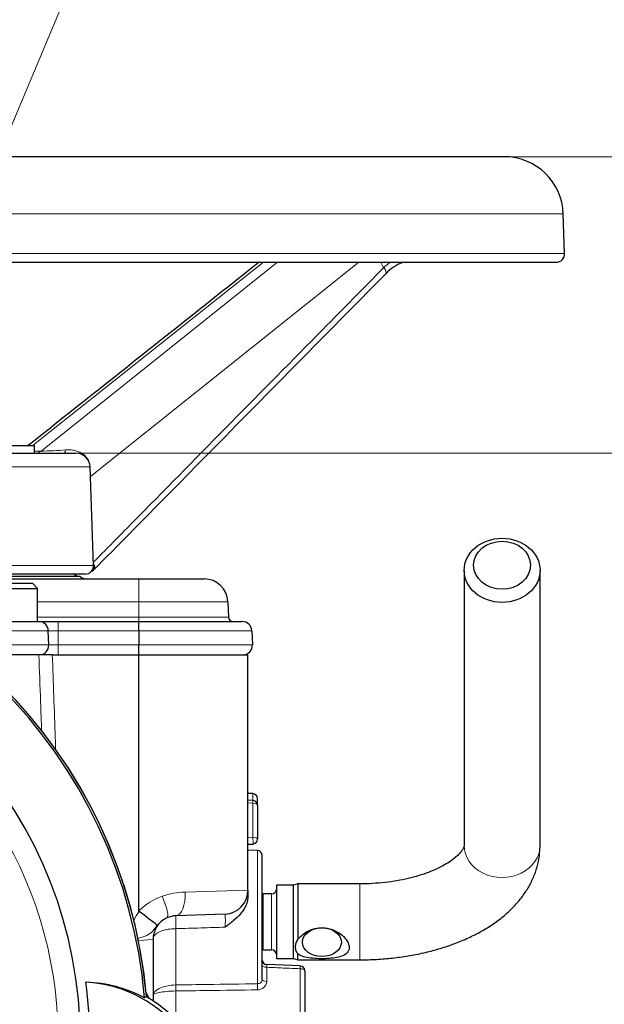
# Model space of a CAD drawing. Units: millimetres. Extents: x -21 to 210, y -8 to 297.
# Drawn here: x 163 to 175, y 159 to 180 of the extents above; entities that cross this region are included whole.
import ezdxf
from ezdxf.enums import TextEntityAlignment as Align

# ---------------------------------------------------------------- set-up
doc = ezdxf.new("R2010")
doc.units = ezdxf.units.MM
for name, color, linetype in [('Default', 7, 'Continuous'), ('II1-04THW-STD', 7, 'Continuous'), ('II1-CTUBE_S_300-', 7, 'Continuous'), ('PART0', 7, 'Continuous'), ('PART4', 7, 'Continuous')]:
    doc.layers.add(name, color=color, linetype=linetype)
doc.styles.add('SEACAD_Arial', font='arial.ttf')
doc.dimstyles.new('ISO', dxfattribs={"dimtxt": 1.8, "dimasz": 2.52, "dimexe": 0.9, "dimexo": 0, "dimgap": 0.45, "dimtad": 1, "dimdec": 0, "dimdsep": 46, "dimtxsty": 'SEACAD_Arial', "dimblk1": '_SE_FILLED', "dimblk2": '_SE_FILLED', "dimsah": 1, "dimcen": 0.9, "dimadec": 0, "dimazin": 0, "dimtfac": 0.5, "dimtofl": 0, "dimtmove": 0, "dimatfit": 3, "dimfxl": 1, "dimarcsym": 0})

# ---------------------------------------------------------------- blocks, each defined once
blk = doc.blocks.new('SEANNOT_GROUP15')
at = {"layer": 'Default', "color": 7, "linetype": 'Continuous', "lineweight": 18}
blk.add_lwpolyline([(167.192, 188.263), (157.115, 164.227)], dxfattribs=at)
blk = doc.blocks.new('SE14')
at = {"layer": 'II1-04THW-STD', "color": 7, "linetype": 'Continuous', "lineweight": 25}
for p, q in [((172.998, 176.671), (144.998, 176.671)), ((174.276, 174.627), (174.247, 175.464)), ((160.103, 174.446), (174.101, 174.446)), ((160.784, 170.421), (163.969, 170.421)), ((164.342, 168.052), (164.269, 170.131)), ((164.059, 167.821), (158.99, 167.821)), ((159.174, 167.771), (165.298, 167.771)), ((164.167, 167.871), (160.913, 167.871)), ((165.298, 167.771), (166.675, 167.771)), ((161.835, 167.571), (163.16, 167.571)), ((163.06, 167.671), (161.935, 167.671)), ((163.16, 167.571), (163.06, 167.671)), ((163.16, 166.871), (163.16, 167.571)), ((167.175, 167.288), (167.186, 166.967)), ((161.807, 166.871), (163.189, 166.871)), ((163.189, 166.871), (163.591, 166.871)), ((163.399, 166.378), (163.389, 166.678)), ((163.591, 166.871), (165.296, 166.871)), ((165.296, 166.871), (167.48, 166.871)), ((165.299, 166.678), (165.299, 166.378)), ((167.68, 166.678), (167.691, 166.378)), ((163.199, 166.171), (161.796, 166.171)), ((163.473, 166.171), (163.199, 166.171))]:
    blk.add_line(p, q, dxfattribs=at)
at = {"layer": 'II1-04THW-STD', "color": 7, "linetype": 'Continuous', "lineweight": 13}
for p, q in [((143.749, 175.464), (174.247, 175.464)), ((143.719, 174.627), (174.276, 174.627)), ((163.078, 170.595), (167.927, 174.446)), ((163.237, 170.465), (168.225, 174.446)), ((164.276, 169.93), (169.934, 174.446)), ((163.098, 170.465), (163.237, 170.465)), ((164.269, 170.131), (160.895, 170.131)), ((160.978, 168.052), (164.342, 168.052)), ((165.298, 167.771), (165.298, 167.288)), ((165.298, 167.288), (163.16, 167.288)), ((165.298, 167.288), (165.298, 166.967)), ((167.175, 167.288), (165.298, 167.288)), ((163.16, 166.967), (165.298, 166.967)), ((165.298, 166.967), (167.186, 166.967)), ((165.298, 166.871), (165.298, 166.967)), ((163.389, 166.678), (161.607, 166.678)), ((163.598, 166.678), (163.389, 166.678)), ((165.299, 166.678), (163.598, 166.678)), ((163.598, 166.678), (163.599, 166.378)), ((167.68, 166.678), (165.299, 166.678)), ((161.596, 166.378), (163.399, 166.378)), ((163.399, 166.378), (163.599, 166.378)), ((163.599, 166.378), (165.299, 166.378)), ((165.299, 166.378), (167.691, 166.378))]:
    blk.add_line(p, q, dxfattribs=at)
at = {"layer": 'II1-04THW-STD', "color": 7, "linetype": 'Continuous', "lineweight": 25}
for centre, radius, start, end in [((172.998, 175.421), 1.25, 2, 90), ((174.101, 174.621), 0.175, 270, 2), ((171.17, 173.578), 0.915, 109.6795, 136.7885), ((163.969, 170.121), 0.3, 2, 90), ((164.167, 168.046), 0.175, 270, 2), ((164.109, 168.237), 0.364, 300.5412, 309.1012), ((164.761, 167.589), 0.555, 133.6815, 138.5596), ((164.063, 168.021), 0.2, 228.5904, 268.7968), ((164.191, 167.971), 0.2, 228.5713, 270), ((166.675, 167.271), 0.5, 2, 90), ((167.286, 166.971), 0.1, 182, 270), ((163.189, 166.671), 0.2, 2, 90), ((162.513, 166.724), 2.787, 359.0465, 3.016), ((167.48, 166.671), 0.2, 2, 90), ((163.199, 166.371), 0.2, 270, 2), ((162.076, 166.329), 3.224, 357.1961, 0.876), ((167.491, 166.371), 0.2, 270, 2)]:
    blk.add_arc(centre, radius, start, end, dxfattribs=at)
at = {"layer": 'II1-04THW-STD', "color": 7, "linetype": 'Continuous', "lineweight": 13}
for centre, radius, start, end in [((170.834, 174.616), 0.467, 201.7075, 217.3263), ((163.112, 170.619), 0.198, 270.5493, 308.9963), ((163.082, 178.999), 8.536, 271.0368, 274.5615)]:
    blk.add_arc(centre, radius, start, end, dxfattribs=at)
for centre, major_axis, ratio, start_param, end_param in [((170.378, 174.327), (-0.125, 0.123), 0.383488, 3.142074, 4.387718), ((163.715, 170.671), (0, -0.25), 0.26732, 0, 0.765951), ((164.241, 168.101), (-0.125, 0.123), 0.38349, 3.143828, 4.227577), ((163.591, 166.671), (0, 0.2), 0.034899, 4.747296, 6.283185), ((163.592, 166.371), (0, -0.2), 0.034899, 0, 1.605703)]:
    blk.add_ellipse(centre, major_axis=major_axis, ratio=ratio, start_param=start_param, end_param=end_param, dxfattribs=at)
at = {"layer": 'II1-04THW-STD', "color": 7, "linetype": 'Continuous', "lineweight": 25}
for points in [[(167.832, 174.446), (166.139, 173.101), (164.517, 171.813), (162.965, 170.581)], [(164.365, 167.978), (165.195, 168.819), (167.24, 170.895), (170.503, 174.205)]]:
    blk.add_open_spline(points, degree=3, dxfattribs=at)
at = {"layer": 'II1-04THW-STD', "color": 7, "linetype": 'Continuous', "lineweight": 13}
for points, knots in [([(170.463, 174.333), (170.493, 174.364), (170.528, 174.394), (170.58, 174.43), (170.595, 174.44), (170.609, 174.448)], [0, 0, 0, 0, 0.25, 0.25, 0.3482852, 0.3482852, 0.3482852, 0.3482852]), ([(164.339, 168.121), (164.658, 168.445), (164.977, 168.768), (165.296, 169.092), (166.59, 170.405), (167.884, 171.717), (169.178, 173.03), (169.606, 173.465), (170.035, 173.899), (170.463, 174.333)], [0.0023008, 0.0023008, 0.0023008, 0.0023008, 0.1581415, 0.1581415, 0.1581415, 0.7907073, 0.7907073, 0.7907073, 1, 1, 1, 1]), ([(163.761, 170.491), (163.793, 170.493), (163.824, 170.493), (163.885, 170.489), (163.916, 170.485), (163.976, 170.471), (164.005, 170.463), (164.061, 170.439), (164.088, 170.424), (164.138, 170.39), (164.161, 170.37), (164.202, 170.324), (164.219, 170.298), (164.236, 170.265), (164.238, 170.26), (164.24, 170.254)], [0, 0, 0, 0, 0.125, 0.125, 0.25, 0.25, 0.375, 0.375, 0.5, 0.5, 0.625, 0.625, 0.75, 0.75, 0.7748791, 0.7748791, 0.7748791, 0.7748791])]:
    blk.add_open_spline(points, degree=3, knots=knots, dxfattribs=at)
at = {"layer": 'II1-04THW-STD', "color": 7, "linetype": 'Continuous', "lineweight": 25}
blk.add_open_spline([(164.34, 167.953), (164.342, 167.954), (164.344, 167.956), (164.349, 167.962), (164.351, 167.967), (164.355, 167.978), (164.356, 167.984), (164.355, 168.005), (164.352, 168.021), (164.344, 168.042), (164.342, 168.047), (164.341, 168.051)], degree=3, knots=[0.1852243, 0.1852243, 0.1852243, 0.1852243, 0.25, 0.25, 0.375, 0.375, 0.5, 0.5, 0.75, 0.75, 0.8073009, 0.8073009, 0.8073009, 0.8073009], dxfattribs=at)
at = {"layer": 'II1-CTUBE_S_300-', "color": 7, "linetype": 'Continuous', "lineweight": 25}
for p in [(160.778, 170.581), (163.098, 170.421)]:
    blk.add_line(p, (163.098, 170.581), dxfattribs=at)
at = {"layer": 'PART0', "color": 7, "linetype": 'Continuous', "lineweight": 25}
for p, q in [((172.158, 167.951), (172.158, 162.152)), ((173.758, 162.152), (173.758, 167.951)), ((163.473, 166.171), (163.191, 166.171)), ((163.473, 166.171), (165.298, 166.171)), ((165.298, 160.774), (165.298, 166.171)), ((165.298, 166.171), (167.598, 166.171)), ((167.598, 161.206), (167.598, 166.171)), ((167.701, 163.244), (167.598, 163.248)), ((167.798, 162.999), (167.798, 163.144)), ((167.704, 163.098), (167.598, 163.105)), ((167.798, 162.999), (167.798, 162.281)), ((167.598, 162.176), (167.703, 162.181)), ((167.801, 162.044), (167.598, 162.051)), ((167.898, 159.328), (167.898, 161.944)), ((168.198, 161.316), (168.198, 159.766)), ((168.558, 161.316), (168.198, 161.316)), ((168.651, 161.341), (168.558, 161.316)), ((168.558, 159.766), (168.558, 161.316)), ((168.651, 161.341), (168.651, 160.173)), ((169.958, 161.341), (168.651, 161.341)), ((167.598, 161.206), (167.598, 161.09)), ((168.098, 161.13), (167.918, 161.13)), ((167.115, 160.706), (166.08, 160.67)), ((165.598, 160.17), (165.598, 158.876)), ((167.918, 159.952), (168.098, 159.952)), ((168.651, 159.741), (168.651, 159.865)), ((168.702, 159.611), (167.994, 159.642)), ((168.198, 159.766), (168.558, 159.766)), ((168.558, 159.766), (168.651, 159.741)), ((168.651, 159.741), (169.958, 159.741)), ((168.798, 159.51), (168.798, 158.324))]:
    blk.add_line(p, q, dxfattribs=at)
at = {"layer": 'PART0', "color": 7, "linetype": 'Continuous', "lineweight": 13}
for p, q in [((167.701, 163.244), (167.701, 163.099)), ((167.701, 163.042), (167.598, 163.048)), ((167.701, 162.324), (167.701, 163.042)), ((167.598, 162.319), (167.701, 162.324)), ((167.801, 162.044), (167.801, 159.237)), ((169.958, 161.341), (169.958, 159.741)), ((166.275, 161.17), (167.598, 161.206)), ((167.918, 159.952), (167.918, 161.13)), ((168.098, 161.13), (168.098, 159.952)), ((166.08, 160.398), (166.08, 159.211)), ((165.598, 160.17), (165.288, 160.15)), ((167.994, 159.583), (167.994, 159.286)), ((168.701, 158.366), (168.701, 159.552)), ((166.08, 159.084), (166.08, 158.469))]:
    blk.add_line(p, q, dxfattribs=at)
at = {"layer": 'PART0', "color": 7, "linetype": 'Continuous', "lineweight": 25}
for centre, radius, start, end in [((154.898, 158.041), 10.6, 5.6426, 84.3574), ((167.698, 163.144), 0.1, 0, 88), ((167.698, 162.999), 0.1, 0, 86.2245), ((167.698, 162.281), 0.1, 272.759, 0), ((167.798, 161.944), 0.1, 0, 88), ((167.098, 161.206), 0.5, 272, 0), ((167.918, 161.23), 0.1, 258.463, 270), ((168.098, 161.23), 0.1, 270, 0), ((154.739, 146.492), 17.753, 51.924, 53.4805), ((166.098, 160.17), 0.5, 92, 114.5339), ((166.098, 160.17), 0.5, 114.5339, 180), ((167.918, 159.852), 0.1, 90, 101.537), ((168.098, 159.852), 0.1, 0, 90), ((167.998, 159.741), 0.1, 180.0098, 267.647), ((168.698, 159.51), 0.1, 0, 87.4959), ((165.695, 159.108), 0.25, 192.3399, 228.6211)]:
    blk.add_arc(centre, radius, start, end, dxfattribs=at)
at = {"layer": 'PART0', "color": 7, "linetype": 'Continuous', "lineweight": 13}
for centre, radius, start, end in [((166.207, 159.861), 1.288, 108.8837, 134.848), ((166.315, 159.592), 1.578, 91.4471, 109.4626), ((166.427, 159.976), 1.369, 145.1258, 154.5025), ((165.873, 160.567), 1.25, 353.6212, 6.3788), ((166.128, 160.111), 0.567, 114.8502, 141.1114), ((167.805, 159.33), 0.0931, 267.8938, 359.2142), ((167.807, 159.295), 0.187, 268.1907, 357.3212)]:
    blk.add_arc(centre, radius, start, end, dxfattribs=at)
at = {"layer": 'PART0', "color": 7, "linetype": 'Continuous', "lineweight": 25}
for centre, major_axis, ratio in [((172.958, 167.951), (0.8, 0), 0.843596), ((172.958, 168.059), (-0.6, 0), 0.843596), ((169.158, 160.112), (0.41, 0), 0.73702)]:
    blk.add_ellipse(centre, major_axis=major_axis, ratio=ratio, dxfattribs=at)
at = {"layer": 'PART0', "color": 7, "linetype": 'Continuous', "lineweight": 13}
for centre, major_axis, ratio, start_param, end_param in [((167.698, 162.999), (-0.0066, -0.0998), 0.007302, 2.015421, 3.141593), ((167.698, 162.999), (-0.1, 0), 0.429013, 3.141593, 4.677482), ((167.698, 162.281), (-0.0048, 0.0999), 0.061359, 3.141593, 5.153091), ((167.698, 162.281), (-0.1, 0), 0.429013, 3.141593, 4.677482), ((172.958, 162.152), (-0.8, 0), 0.843596, 0, 3.141593), ((165.683, 161.08), (0.208, -0.455), 0.195232, 0, 1.481919), ((166.063, 161.17), (0.017, -0.5), 0.424844, 0, 1.555962), ((166.091, 160.37), (-0.01, 0.3), 0.031822, 0, 1.478013), ((167.998, 159.626), (-0.1, 0), 0.422618, 0, 1.53589), ((168.698, 159.51), (0.1, 0), 0.422618, 0, 1.53589), ((166.084, 159.126), (-0.0013, 0.1), 0.04472, 0.553974, 2.006288), ((167.805, 159.15), (-0.0014, 0.1), 0.045164, 0.520705, 2.006245), ((167.998, 159.328), (-0.1, 0), 0.422618, 0, 1.53589)]:
    blk.add_ellipse(centre, major_axis=major_axis, ratio=ratio, start_param=start_param, end_param=end_param, dxfattribs=at)
for points, knots in [([(163.248, 164.556), (163.24, 164.763), (163.233, 164.971), (163.226, 165.178), (163.214, 165.509), (163.202, 165.84), (163.191, 166.171)], [0.5867992, 0.5867992, 0.5867992, 0.5867992, 0.745975, 0.745975, 0.745975, 1, 1, 1, 1]), ([(163.473, 166.171), (163.494, 165.587), (163.515, 165.004), (163.536, 164.421), (163.54, 164.33), (163.543, 164.239), (163.546, 164.148)], [0, 0, 0, 0, 0.4490939, 0.4490939, 0.4490939, 0.5191193, 0.5191193, 0.5191193, 0.5191193]), ([(165.687, 160.467), (165.666, 160.441), (165.647, 160.416), (165.611, 160.37), (165.595, 160.35), (165.559, 160.315), (165.539, 160.299), (165.497, 160.271), (165.474, 160.259), (165.423, 160.237), (165.396, 160.226), (165.337, 160.206), (165.306, 160.197), (165.272, 160.187), (165.27, 160.187), (165.269, 160.186)], [0, 0, 0, 0, 0.125, 0.125, 0.25, 0.25, 0.375, 0.375, 0.5, 0.5, 0.625, 0.625, 0.75, 0.75, 0.7566578, 0.7566578, 0.7566578, 0.7566578]), ([(166.08, 160.398), (166.047, 160.397), (166.015, 160.396), (165.951, 160.389), (165.92, 160.385), (165.86, 160.374), (165.832, 160.367), (165.779, 160.351), (165.755, 160.342), (165.712, 160.322), (165.692, 160.311), (165.658, 160.287), (165.644, 160.274), (165.621, 160.247), (165.612, 160.232), (165.604, 160.209), (165.602, 160.202), (165.599, 160.186), (165.598, 160.178), (165.598, 160.17)], [0, 0, 0, 0, 0.125, 0.125, 0.25, 0.25, 0.375, 0.375, 0.5, 0.5, 0.625, 0.625, 0.75, 0.75, 0.875, 0.875, 0.9375, 0.9375, 1, 1, 1, 1]), ([(167.115, 160.428), (166.947, 160.423), (166.778, 160.418), (166.609, 160.413), (166.433, 160.408), (166.257, 160.403), (166.08, 160.398)], [0, 0, 0, 0, 0.488882, 0.488882, 0.488882, 1, 1, 1, 1]), ([(167.993, 159.641), (167.993, 159.641), (167.993, 159.639), (167.993, 159.629), (167.993, 159.622), (167.994, 159.605), (167.994, 159.595), (167.994, 159.583)], [0.2461961, 0.2461961, 0.2461961, 0.2461961, 0.5, 0.5, 0.75, 0.75, 1, 1, 1, 1]), ([(168.701, 159.552), (168.582, 159.558), (168.463, 159.563), (168.344, 159.568), (168.228, 159.573), (168.111, 159.578), (167.994, 159.583)], [0, 0, 0, 0, 0.504827, 0.504827, 0.504827, 1, 1, 1, 1]), ([(166.08, 159.211), (166.01, 159.21), (165.941, 159.201), (165.82, 159.173), (165.767, 159.154), (165.642, 159.092), (165.598, 159.044), (165.598, 159.002)], [0, 0, 0, 0, 0.25, 0.25, 0.5, 0.5, 1, 1, 1, 1]), ([(166.08, 159.211), (166.304, 159.214), (166.527, 159.217), (166.751, 159.221), (167.101, 159.226), (167.451, 159.231), (167.801, 159.237)], [0, 0, 0, 0, 0.389629, 0.389629, 0.389629, 1, 1, 1, 1]), ([(166.08, 159.084), (166.01, 159.083), (165.941, 159.079), (165.819, 159.067), (165.767, 159.059), (165.642, 159.034), (165.598, 159.016), (165.598, 159.002)], [0, 0, 0, 0, 0.25, 0.25, 0.5, 0.5, 1, 1, 1, 1]), ([(167.801, 159.108), (167.451, 159.103), (167.101, 159.098), (166.751, 159.093), (166.527, 159.09), (166.304, 159.087), (166.08, 159.084)], [0, 0, 0, 0, 0.610372, 0.610372, 0.610372, 1, 1, 1, 1])]:
    blk.add_open_spline(points, degree=3, knots=knots, dxfattribs=at)
at = {"layer": 'PART0', "color": 7, "linetype": 'Continuous', "lineweight": 25}
for points, knots in [([(169.958, 159.741), (170.025, 159.741), (170.187, 159.743), (170.48, 159.759), (170.813, 159.796), (171.142, 159.85), (171.463, 159.923), (171.773, 160.014), (172.071, 160.123), (172.354, 160.25), (172.621, 160.396), (172.867, 160.56), (173.089, 160.743), (173.284, 160.941), (173.441, 161.146), (173.568, 161.36), (173.663, 161.58), (173.728, 161.809), (173.755, 162.005), (173.757, 162.112), (173.758, 162.152)], [0, 0, 0, 0, 0.031948, 0.091483, 0.151125, 0.210945, 0.271034, 0.331479, 0.39236, 0.453728, 0.515576, 0.577774, 0.639846, 0.701155, 0.760998, 0.812931, 0.868761, 0.922777, 0.975265, 1, 1, 1, 1]), ([(172.158, 162.152), (172.158, 162.15), (172.157, 162.143), (172.155, 162.126), (172.138, 162.086), (172.104, 162.032), (172.046, 161.963), (171.959, 161.884), (171.847, 161.802), (171.708, 161.719), (171.544, 161.639), (171.357, 161.564), (171.149, 161.497), (170.922, 161.44), (170.679, 161.394), (170.428, 161.362), (170.18, 161.344), (170.034, 161.342), (169.958, 161.341)], [0, 0, 0, 0, 0.034028, 0.115432, 0.18121, 0.242286, 0.306816, 0.369018, 0.430769, 0.492772, 0.555459, 0.619002, 0.683406, 0.748591, 0.81443, 0.880781, 0.947495, 1, 1, 1, 1]), ([(167.598, 161.09), (167.598, 161.056), (167.594, 161.022), (167.579, 160.955), (167.569, 160.921), (167.541, 160.857), (167.524, 160.825), (167.486, 160.765), (167.465, 160.736), (167.396, 160.654), (167.344, 160.605), (167.261, 160.536), (167.232, 160.514), (167.189, 160.481), (167.174, 160.471), (167.145, 160.449), (167.13, 160.439), (167.115, 160.428)], [0, 0, 0, 0, 0.125, 0.125, 0.25, 0.25, 0.375, 0.375, 0.5, 0.5, 0.75, 0.75, 0.875, 0.875, 0.9375, 0.9375, 1, 1, 1, 1]), ([(165.304, 160.759), (165.301, 160.761), (165.3, 160.763), (165.298, 160.769), (165.298, 160.772), (165.298, 160.774)], [0, 0, 0, 0, 0.5, 0.5, 1, 1, 1, 1]), ([(168.651, 160.173), (168.718, 160.26), (168.817, 160.33), (169.034, 160.414), (169.155, 160.427), (169.386, 160.385), (169.496, 160.332), (169.668, 160.186), (169.734, 160.087), (169.734, 159.956), (169.717, 159.918), (169.663, 159.858), (169.625, 159.836), (169.494, 159.785), (169.384, 159.772), (169.155, 159.761), (169.034, 159.764), (168.816, 159.789), (168.718, 159.813), (168.651, 159.865)], [0, 0, 0, 0, 0.125, 0.125, 0.25, 0.25, 0.375, 0.375, 0.5, 0.5, 0.5625, 0.5625, 0.625, 0.625, 0.75, 0.75, 0.875, 0.875, 1, 1, 1, 1]), ([(168.651, 160.173), (168.634, 160.147), (168.62, 160.12), (168.601, 160.065), (168.597, 160.037), (168.596, 159.997), (168.598, 159.984), (168.602, 159.958), (168.606, 159.945), (168.62, 159.908), (168.634, 159.886), (168.651, 159.865)], [0, 0, 0, 0, 0.25, 0.25, 0.5, 0.5, 0.625, 0.625, 0.75, 0.75, 1, 1, 1, 1])]:
    blk.add_open_spline(points, degree=3, knots=knots, dxfattribs=at)
at = {"layer": 'PART0', "color": 7, "linetype": 'Continuous', "lineweight": 13}
blk.add_rational_spline([(168.702, 159.61), (168.703, 159.61), (168.701, 159.552)], [0.903724518759, 0.801511835101, 1], degree=2, dxfattribs=at)
at = {"layer": 'PART4', "color": 7, "linetype": 'Continuous', "lineweight": 25}
blk.add_line((165.459, 158.963), (165.418, 158.937), dxfattribs=at)
for centre, radius, start, end in [((154.898, 158.041), 10.558, 4.8664, 85.1363), ((154.898, 158.041), 10.602, 4.9893, 85.0132), ((154.898, 158.041), 9.166, 191.752, 168.248), ((154.898, 158.041), 9.366, 352.5022, 7.5283), ((164.111, 156.533), 2.736, 61.4617, 88.4778), ((164.031, 156.529), 2.744, 36.8699, 86.8248), ((164.031, 156.529), 2.822, 36.8699, 59.6045)]:
    blk.add_arc(centre, radius, start, end, dxfattribs=at)
at = {"layer": 'PART4', "color": 7, "linetype": 'Continuous', "lineweight": 13}
blk.add_arc((154.898, 158.041), 8.7, 329.7903, 32.8108, dxfattribs=at)
blk = doc.blocks.new('DMBLK9')
at = {"layer": 'Default', "linetype": 'Continuous', "lineweight": 18}
for points in [[(191.288, 174.151), (190.868, 176.671), (190.448, 174.151)], [(191.288, 151.161), (190.448, 151.161), (190.868, 148.641)]]:
    blk.add_hatch(color=7, dxfattribs=at).paths.add_polyline_path(points)
at = {"layer": 'Default', "color": 7, "linetype": 'Continuous', "lineweight": 18}
for p, q in [((172.998, 176.671), (191.768, 176.671)), ((190.868, 176.671), (190.868, 148.641)), ((165.298, 148.641), (191.768, 148.641))]:
    blk.add_line(p, q, dxfattribs=at)
at = {"layer": 'Default', "color": 7, "linetype": 'Continuous', "lineweight": 18, "style": 'SEACAD_Arial'}
for s, p in [(')', (188.618, 167.175)), ('11.04"', (188.618, 159.036)), ('280', (186.458, 159.036)), ('(', (188.618, 157.315))]:
    blk.add_text(s, height=1.8, rotation=90, dxfattribs=at).set_placement(p, align=Align.TOP_LEFT)
blk = doc.blocks.new('_SE_FILLED')
at = {"color": 0}
blk.add_line((0, 0), (-1, 0), dxfattribs=at)
blk.add_solid([(0, 0), (-1, -0.1665), (-1, 0.1665), (0, 0)], dxfattribs=at)
blk = doc.blocks.new('DMBLK10')
at = {"layer": 'Default', "linetype": 'Continuous', "lineweight": 18}
for points in [[(184.296, 167.901), (183.876, 170.421), (183.456, 167.901)], [(184.296, 151.161), (183.456, 151.161), (183.876, 148.641)]]:
    blk.add_hatch(color=7, dxfattribs=at).paths.add_polyline_path(points)
at = {"layer": 'Default', "color": 7, "linetype": 'Continuous', "lineweight": 18}
for p, q in [((163.969, 170.421), (184.776, 170.421)), ((183.876, 170.421), (183.876, 148.641)), ((165.298, 148.641), (184.776, 148.641))]:
    blk.add_line(p, q, dxfattribs=at)
at = {"layer": 'Default', "color": 7, "linetype": 'Continuous', "lineweight": 18, "style": 'SEACAD_Arial'}
for s, p in [(')', (181.626, 163.346)), ('8.57"', (181.626, 156.616)), ('218', (179.466, 156.616)), ('(', (181.626, 154.894))]:
    blk.add_text(s, height=1.8, rotation=90, dxfattribs=at).set_placement(p, align=Align.TOP_LEFT)
blk = doc.blocks.new('DMBLK13')
at = {"layer": 'Default', "linetype": 'Continuous', "lineweight": 18}
for points in [[(199.088, 197.261), (198.668, 199.781), (198.248, 197.261)], [(199.088, 151.161), (198.248, 151.161), (198.668, 148.641)]]:
    blk.add_hatch(color=7, dxfattribs=at).paths.add_polyline_path(points)
at = {"layer": 'Default', "color": 7, "linetype": 'Continuous', "lineweight": 18}
for p, q in [((161.298, 199.781), (199.568, 199.781)), ((198.668, 148.641), (198.668, 199.781)), ((165.238, 148.641), (199.568, 148.641))]:
    blk.add_line(p, q, dxfattribs=at)
at = {"layer": 'Default', "color": 7, "linetype": 'Continuous', "lineweight": 18, "style": 'SEACAD_Arial'}
for s, p in [(')', (196.418, 178.73)), ('20.13"', (196.418, 170.591)), ('511', (194.258, 170.591)), ('(', (196.418, 168.87))]:
    blk.add_text(s, height=1.8, rotation=90, dxfattribs=at).set_placement(p, align=Align.TOP_LEFT)

msp = doc.modelspace()

# ---------------------------------------------------------------- block references
at = {"layer": 'Default'}
for name in ['SE14', 'SEANNOT_GROUP15']:
    msp.add_blockref(name, (0, 0), dxfattribs=at)

# ---------------------------------------------------------------- dimensions: what is measured, and where the dimension line sits
at = {"layer": 'Default', "color": 7, "linetype": 'Continuous', "lineweight": 18}
for base, p1, p2, picture, middle in [((198.6681, 199.7808), (164.7597, 148.6408), (161.2979, 199.7808), 'DMBLK13', (198.6681, 174.2108)), ((190.8678, 148.6408), (172.9979, 176.6708), (165.2979, 148.6408), 'DMBLK9', (190.8678, 162.6558)), ((183.8758, 148.6408), (163.9691, 170.4208), (165.2979, 148.6408), 'DMBLK10', (183.8758, 159.5308))]:
    dim = msp.add_linear_dim(base=base, p1=p1, p2=p2, angle=90, text='\\A1;<>', dimstyle='ISO', override={"dimlfac": 10, "dimpost": '\\X'}, dxfattribs=at)
    dim.commit()
    dim.dimension.update_dxf_attribs({"geometry": picture, "text_midpoint": middle, "dimtype": 160})

doc.saveas('drawing.dxf')
